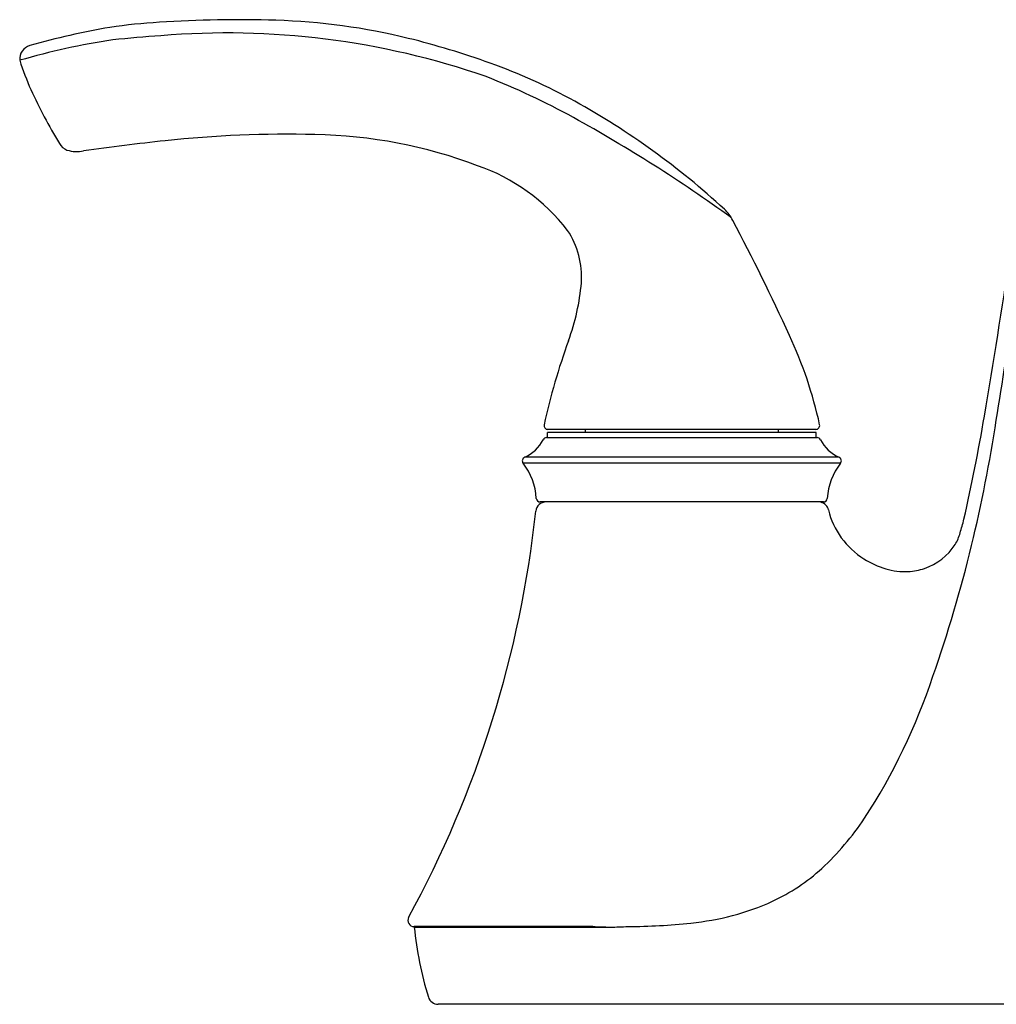
# Model space of a CAD drawing. Units: inches. Extents: x 3557.92 to 3567.07, y 115.21 to 120.06.
# Drawn here: x 3557.92 to 3561.72, y 115.21 to 119.04 of the extents above; entities that cross this region are included whole.
import ezdxf

# ---------------------------------------------------------------- set-up
doc = ezdxf.new("R2010")
doc.units = ezdxf.units.IN
doc.header["$LTSCALE"] = 0.64311
doc.header["$MEASUREMENT"] = 0
doc.layers.get('0').update_dxf_attribs({"color": 255, "linetype": 'CONTINUOUS'})

msp = doc.modelspace()

# ---------------------------------------------------------------- linework, layer by layer
for p, q in [((3561.0166, 117.4349), (3559.9716, 117.4349)), ((3559.9716, 117.4149), (3559.9716, 117.4349)), ((3561.015, 117.4469), (3559.9736, 117.4469)), ((3560.1191, 117.4469), (3560.1191, 117.4349)), ((3560.8691, 117.4469), (3560.8691, 117.4349)), ((3561.0166, 117.4149), (3561.0166, 117.4349)), ((3559.9686, 117.4149), (3561.0197, 117.4149)), ((3561.1109, 117.3157), (3559.8773, 117.3157)), ((3561.1052, 117.3386), (3559.883, 117.3386)), ((3561.0446, 117.1649), (3559.9437, 117.1649)), ((3560.1487, 115.5149), (3559.4534, 115.5149)), ((3559.4543, 115.5129), (3560.2158, 115.5129)), ((3559.5472, 115.5149), (3559.5471, 115.5129)), ((3560.0968, 115.5149), (3560.0968, 115.5129)), ((3565.4408, 115.2129), (3559.5474, 115.2129))]:
    msp.add_line(p, q)
for centre, radius, start, end in [((3558.7667, 114.4743), 4.5647, 88.1184, 93.8061), ((3558.8431, 116.5727), 2.4649, 76.1994, 88.2925), ((3558.7414, 116.2282), 2.8202, 99.5851, 106.0721), ((3558.5998, 116.7814), 2.2516, 93.4659, 98.3749), ((3558.7144, 116.1375), 2.856, 98.6936, 106.1255), ((3559.1477, 109.9501), 9.0521, 94.30024, 95.48319), ((3558.7264, 115.9093), 3.0782, 70.8996, 94.7976), ((3558.6497, 115.8172), 3.2448, 70.1859, 76.0643), ((3557.9748, 118.8862), 0.0539, 105.1972, 185.3656), ((3559.1967, 119.2992), 1.3423, 198.1446, 203.3512), ((3558.9794, 116.7131), 2.2902, 61.3202, 70.3492), ((3558.6147, 115.9941), 3.0375, 61.3164, 68.3855), ((3559.7133, 119.5615), 1.9208, 204.4269, 211.4784), ((3528.7954, 123.0463), 33.3397, 350.42165, 352.60972), ((3558.5886, 116.0462), 3.0629, 47.4411, 60.8949), ((3557.2593, 113.5449), 5.8367, 54.0489, 61.18322), ((3558.9521, 114.3361), 4.2578, 88.4376, 96.278), ((3559.0372, 116.7127), 1.8799, 69.3412, 89.0551), ((3558.1278, 118.5883), 0.0606, 209.5497, 247.6311), ((3558.1421, 118.6485), 0.122, 252.1652, 282.9305), ((3559.4224, 109.6309), 8.9864, 95.97804, 98.01509), ((3559.4545, 117.7609), 0.7522, 37.6474, 70.9108), ((3534.5114, 121.8842), 27.5586, 350.81058, 352.69157), ((3560.5428, 118.1824), 0.1677, 27.0887, 45.5913), ((3553.6421, 114.5093), 7.9852, 24.43482, 28.00573), ((3559.7709, 118.0375), 0.3337, 356.4819, 33.2313), ((3559.2241, 118.0955), 0.8834, 339.8793, 354.901), ((3559.4294, 117.1164), 1.6379, 12.2915, 25.1458), ((3562.4945, 116.9072), 2.5962, 160.0822, 167.5898), ((3559.9736, 117.4619), 0.015, 167.5898, 270), ((3561.015, 117.4619), 0.015, 270, 12.2915), ((3554.1287, 118.7899), 7.6513, 347.22318, 350.28441), ((3555.7621, 118.4043), 6.0251, 346.48374, 351.20633), ((3559.822, 117.4756), 0.15, 294.0202, 332.6866), ((3559.9686, 117.3999), 0.015, 90, 152.6866), ((3561.0197, 117.3999), 0.015, 27.3134, 90), ((3561.1663, 117.4756), 0.15, 207.3134, 245.9798), ((3559.8891, 117.3249), 0.015, 114.0202, 217.9408), ((3559.6839, 117.1649), 0.2452, 3.3045, 37.9408), ((3561.3043, 117.1649), 0.2452, 142.0592, 176.6955), ((3561.0991, 117.3249), 0.015, 322.0592, 65.9798), ((3559.9663, 117.1249), 0.04, 90, 173.8972), ((3559.9437, 117.1799), 0.015, 183.3045, 270), ((3561.0253, 117.1249), 0.04, 12.8633, 76.9056), ((3561.0446, 117.1799), 0.015, 270, 356.6955), ((3555.7217, 117.5787), 4.2288, 331.3381, 353.8972), ((3561.3487, 117.1995), 0.292, 193.0023, 216.4709), ((3560.744, 117.3033), 0.8711, 342.7221, 346.3529), ((3561.4063, 117.0902), 0.1755, 328.7783, 344.9207), ((3561.3843, 117.2273), 0.3371, 216.6868, 237.2259), ((3561.3606, 117.1282), 0.2344, 289.0213, 326.6287), ((3556.6296, 118.1975), 5.1333, 340.5472, 346.4645), ((3561.3797, 117.2205), 0.3289, 237.2416, 253.551), ((3561.3622, 117.165), 0.2707, 253.7788, 272.4868), ((3561.3628, 117.1244), 0.2301, 272.7757, 288.8219), ((3559.1785, 117.2491), 2.4145, 327.0429, 341.6254), ((3560.3024, 116.5378), 1.0845, 312.7189, 326.2714), ((3560.5292, 116.2968), 0.7536, 294.9174, 312.4804), ((3560.433, 116.5292), 1.005, 275.495, 294.3117), ((3559.4534, 115.5389), 0.024, 151.3381, 270), ((3560.816, 115.6466), 1.3683, 185.6071, 197.2411), ((3560.3316, 120.5256), 5.014, 267.9092, 268.6763), ((3560.2067, 116.9089), 1.396, 270.3727, 273.2382), ((3560.2786, 117.8164), 2.3013, 270.1751, 276.2529), ((3559.5474, 115.2529), 0.04, 197.2411, 270)]:
    msp.add_arc(centre, radius, start, end)

doc.saveas('drawing.dxf')
